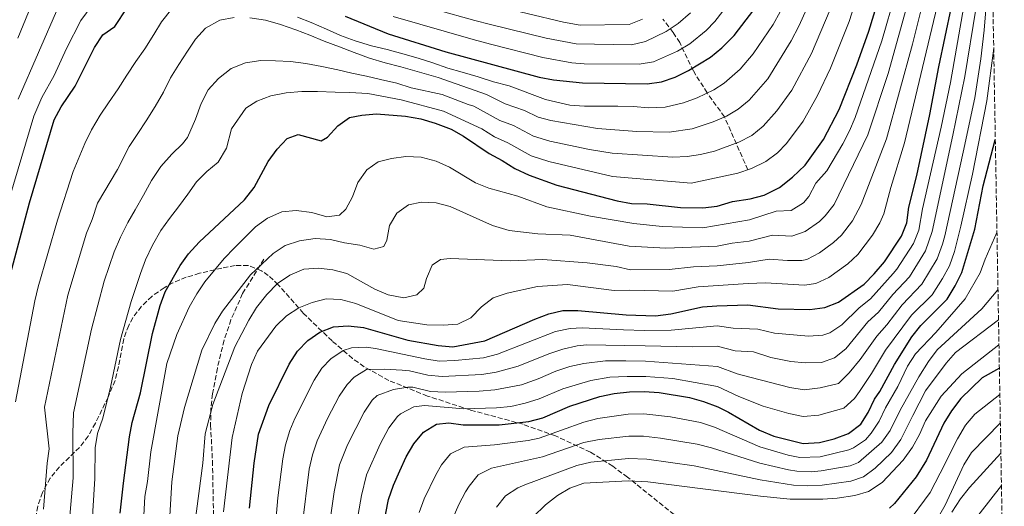
# Model space of a CAD drawing. Units: metres. Extents: x 616732 to 620156, y 4784957 to 4787330.
# Drawn here: x 619807 to 620147, y 4785603 to 4785771 of the extents above; entities that cross this region are included whole.
import ezdxf

# ---------------------------------------------------------------- set-up
doc = ezdxf.new("R2010")
doc.units = ezdxf.units.M
doc.header["$MEASUREMENT"] = 0
doc.linetypes.add('DGN Style 3', pattern=[2.435891, 1.739922, -0.695969])
for name, color, linetype, lineweight in [('Barranco lineal', 142, 'DGN Style 3', 13), ('Curva de nivel directora', 30, 'Continuous', 30), ('Curva de nivel intermedia', 30, 'Continuous', 0), ('Senda', 7, 'DGN Style 3', 0), ('Zona arbolada', 92, 'DGN Style 3', 0)]:
    doc.layers.add(name, color=color, linetype=linetype, lineweight=lineweight)

msp = doc.modelspace()

# ---------------------------------------------------------------- linework, layer by layer
at = {"layer": 'Barranco lineal', "color": 142, "linetype": 'DGN Style 3', "lineweight": 13}
msp.add_polyline3d([(620058.13, 4785719.4, 595), (620050.07, 4785737.7, 585), (620044.06, 4785745.96, 580), (620039.31, 4785753.55, 575.56), (620034.6, 4785763.33, 568.66), (620032.35, 4785766.88, 565.98), (620028.78, 4785771.45, 562.34)], dxfattribs=at)
at = {"layer": 'Curva de nivel directora', "color": 30, "linetype": 'Continuous', "lineweight": 30, "flags": 128}
for points, elevation in [([(619841.37, 4785600.74), (619842.46, 4785611.16), (619844.53, 4785627.08), (619845.48, 4785632.14), (619848.33, 4785642.38), (619852.55, 4785662.79), (619855.13, 4785672.56), (619856.9, 4785677.26), (619862.09, 4785686.35), (619865.01, 4785690.41), (619868.64, 4785694.37), (619884.3, 4785709.02), (619887.67, 4785713.23), (619892.51, 4785722.25), (619895.63, 4785726.52), (619899.03, 4785730.16), (619902.86, 4785731.59), (619910.73, 4785729.41), (619912.93, 4785730.73), (619916.48, 4785734.65), (619920.59, 4785737.51), (619924.84, 4785738.23), (619929.86, 4785738.79), (619939.89, 4785737.97), (619945.17, 4785737.02), (619950.1, 4785735.56), (619955.62, 4785733.49), (619959.98, 4785731.03), (619968.78, 4785725.03), (619973.29, 4785722.64), (619977.63, 4785719.83), (619982.56, 4785717.49), (619992.14, 4785714.06), (620012.99, 4785708.67), (620017.91, 4785707.78), (620023.33, 4785707.65), (620034.83, 4785706.4), (620042.62, 4785706.21), (620047.58, 4785706.84), (620052.87, 4785708.44), (620058.88, 4785709.42), (620063.71, 4785710.69), (620069.07, 4785713.31), (620073.58, 4785716.82), (620077.98, 4785721.04), (620084.25, 4785729.92), (620089.63, 4785740.26), (620095.75, 4785755.63), (620099.91, 4785767.26), (620108.18, 4785794.46)], 600), ([(619774.97, 4785492.13), (619776.59, 4785499.35), (619779.12, 4785510.62), (619780.33, 4785519.41), (619782.02, 4785534.31), (619785.07, 4785548.58), (619786.85, 4785562.77), (619790.99, 4785590.14), (619793.14, 4785608.12), (619793.9, 4785620.31), (619794.77, 4785625.58), (619797.33, 4785651.98), (619800.15, 4785668.46), (619801.74, 4785676.91), (619809.99, 4785708.02), (619818.61, 4785736.72), (619820.98, 4785741.11), (619825.82, 4785748.29), (619832.45, 4785761.68), (619835.36, 4785766.05), (619839.46, 4785768.93), (619843.78, 4785775.39)], 575), ([(619885.99, 4785602.47), (619887.68, 4785618.04), (619889.12, 4785628.02), (619892.65, 4785637.96), (619899.7, 4785652.2), (619902.61, 4785656.71), (619906.16, 4785660.43), (619910.35, 4785663.27), (619915.07, 4785665.13), (619920.06, 4785665.51), (619925.44, 4785664.95), (619940.65, 4785660.58), (619951.2, 4785658.64), (619956.19, 4785658.24), (619967.3, 4785660.28), (619984.57, 4785667.78), (619989.4, 4785669.58), (619994.27, 4785670.73), (619999.45, 4785670.77), (620016.14, 4785669.3), (620026.27, 4785668.96), (620031.49, 4785669.6), (620042.44, 4785672.1), (620047.43, 4785672.42), (620058.09, 4785672.72), (620068.62, 4785671.35), (620079.58, 4785671.13), (620084.77, 4785671.81), (620089.39, 4785673.72), (620098.25, 4785679.91), (620101.79, 4785683.44), (620105.28, 4785687.62), (620111.17, 4785696.44), (620113, 4785701.09), (620113.7, 4785706.48), (620116.48, 4785717.47), (620121.02, 4785738.49), (620124.04, 4785755.01), (620128.52, 4785775.68)], 625), ([(619919.01, 4785772.5), (619933.9, 4785766.34), (619953.88, 4785760.14), (619986.1, 4785751.46), (619991.01, 4785750.51), (620000.98, 4785749.4), (620023.39, 4785749.09), (620028.29, 4785749.74), (620033.03, 4785751.42), (620037.62, 4785753.7), (620045.21, 4785758.31), (620049.19, 4785761.5), (620053.37, 4785765.75), (620060.24, 4785774.64)], 575), ([(619932.03, 4785595.41), (619934.08, 4785605.54), (619935.78, 4785610.47), (619937.96, 4785615.38), (619940.17, 4785620.2), (619942.83, 4785624.71), (619946.14, 4785628.72), (619950.55, 4785631.51), (619954.81, 4785632.02), (619959.76, 4785631.28), (619972.28, 4785631.32), (619982.45, 4785632.39), (619987.37, 4785633.72), (619996.71, 4785637.76), (620007.02, 4785641.03), (620012.01, 4785642.08), (620017.28, 4785642.73), (620022.28, 4785642.84), (620027.49, 4785642.49), (620037.96, 4785640.71), (620042.78, 4785639.37), (620047.72, 4785637.53), (620051.42, 4785635.71), (620062.13, 4785629.39), (620067.15, 4785627.35), (620077.27, 4785624.86), (620082.83, 4785625.17), (620087.93, 4785626.45), (620092.86, 4785628.29), (620097.1, 4785631.46), (620099.71, 4785635.58), (620101.85, 4785640.1), (620103.75, 4785642.8), (620108.73, 4785652.18), (620114.72, 4785661.7), (620117.84, 4785665.6), (620126.91, 4785674.71), (620129.74, 4785679.34), (620132, 4785683.96), (620136.54, 4785698.85), (620139.45, 4785713.9), (620143.6, 4785729.74)], 650), ([(620145, 4785650.84), (620139.08, 4785647.47), (620131.65, 4785640.34), (620128.44, 4785636.09), (620125.8, 4785631.84), (620119.78, 4785619.05), (620116.24, 4785613.27), (620108.73, 4785604.1), (620107.09, 4785602.52)], 675)]:
    msp.add_lwpolyline(points, dxfattribs=dict(at, elevation=elevation))
at = {"layer": 'Curva de nivel intermedia', "color": 30, "linetype": 'Continuous', "lineweight": 0, "flags": 128}
for points, elevation in [([(619841.51, 4785660.73), (619845.2, 4785673.88), (619848.42, 4785683.52), (619850.14, 4785688.31), (619852.48, 4785693.38), (619855.46, 4785698.39), (619858.44, 4785702.62), (619861.5, 4785706.65), (619864.77, 4785711.03), (619867.75, 4785715.19), (619871.3, 4785718.87), (619875.21, 4785722.06), (619878.11, 4785726.92), (619879.82, 4785733.53), (619884.74, 4785740.66), (619888.59, 4785743.15), (619893.34, 4785745.01), (619898.74, 4785746.04), (619904.07, 4785746.5), (619909.54, 4785746.47), (619915.58, 4785746.17), (619920.64, 4785746.07), (619926.89, 4785745.77), (619938.41, 4785743.61), (619952.97, 4785739.66), (619966.24, 4785733.52), (619970.63, 4785730.75), (619975.21, 4785728.74), (619983.33, 4785724.27), (619989.37, 4785722.25), (620011.42, 4785717.06), (620038.53, 4785714.77), (620054.63, 4785718.28), (620059.37, 4785719.8), (620064.29, 4785722.31), (620068.34, 4785725.3), (620071.43, 4785728.49), (620077.24, 4785736.23), (620082.23, 4785745.06), (620086.71, 4785754.57), (620093.11, 4785770.68), (620101.57, 4785797.17)], 595), ([(620141.57, 4785789.98), (620139.75, 4785767.64), (620138.65, 4785757.7), (620136.49, 4785744.23), (620132.53, 4785725.48), (620126.15, 4785696.55), (620125.41, 4785693.65), (620123.53, 4785688.66), (620118.26, 4785679.87), (620111.42, 4785672.74), (620106.14, 4785665.81), (620102.63, 4785661.94), (620096.96, 4785653.88), (620093.09, 4785649.3), (620089.43, 4785645.57), (620083.14, 4785644.03), (620077.59, 4785643.39), (620072.65, 4785644.19), (620059.23, 4785647.62), (620054.41, 4785648.92), (620047.61, 4785651.49), (620022.79, 4785653.3), (620016.02, 4785653.38), (620008.97, 4785653.38), (620001.52, 4785652.52), (619996.64, 4785651.39), (619991.85, 4785649.77), (619985.76, 4785647.13), (619979.98, 4785645.12), (619970.75, 4785643.38), (619965.36, 4785642.86), (619953.55, 4785642.52), (619948.56, 4785642.77), (619942.43, 4785644.33), (619940.67, 4785644.31), (619935.71, 4785643.44), (619930.15, 4785641.4), (619928.38, 4785639.81), (619925.58, 4785635.7), (619919.84, 4785624.41), (619917.12, 4785617.49), (619915.24, 4785608.1), (619913.49, 4785596.03)], 640), ([(619805.99, 4785764.94), (619812.6, 4785781.02)], 560), ([(619886.18, 4785771.95), (619891.53, 4785771.08), (619896.73, 4785769.65), (619902.08, 4785767.79), (619906.87, 4785765.87), (619911.8, 4785763.8), (619917.15, 4785761.88), (619922.22, 4785759.95), (619927.42, 4785758.03), (619932.84, 4785756.39), (619938.26, 4785754.96), (619951.2, 4785751.34), (619967.9, 4785745.37), (619974.32, 4785742.19), (619980.98, 4785739.93), (619985.71, 4785737.53), (619990.05, 4785736.41), (620006.25, 4785733.72), (620019.77, 4785732.69), (620030.91, 4785732.4), (620038.85, 4785733.59), (620046.13, 4785735.99), (620050.71, 4785737.98), (620054.75, 4785740.31), (620058.63, 4785743.49), (620065.03, 4785750.83), (620073.13, 4785764), (620075.74, 4785769.07), (620081.8, 4785782.62)], 585), ([(620133.91, 4785782.59), (620128.14, 4785749.53), (620124.85, 4785734.15), (620118.46, 4785705.93), (620117.16, 4785698.6), (620115.34, 4785693.94), (620109.6, 4785685.04), (620108.34, 4785683.59), (620100.47, 4785674.8), (620096.54, 4785671.71), (620090.59, 4785665.84), (620086.39, 4785663.1), (620084.07, 4785662.32), (620079.12, 4785661.88), (620067.32, 4785662.96), (620061.58, 4785664.29), (620053.09, 4785664.68), (620047.49, 4785665.44), (620031.68, 4785664.01), (620022.49, 4785663.83), (620015.16, 4785664.07), (620000.96, 4785664.82), (619996.74, 4785664.62), (619991.7, 4785663.48), (619971.63, 4785655.74), (619966.79, 4785654.48), (619956.92, 4785653.49), (619951.51, 4785653.33), (619946.56, 4785654.04), (619929.58, 4785657.7), (619926.3, 4785658.08), (619921.29, 4785657.85), (619918.37, 4785656.98), (619914.16, 4785654.08), (619911.05, 4785650.81), (619908.32, 4785646.7), (619901.71, 4785633.45), (619899.94, 4785629.29), (619898.43, 4785624.42), (619897.53, 4785619.5), (619895.83, 4785606.01), (619894.96, 4785596.78)], 630), ([(619849.03, 4785591.27), (619849.91, 4785606.54), (619850.8, 4785611.65), (619851.91, 4785621.97), (619857.43, 4785652.52), (619860.9, 4785662.53), (619865.23, 4785671.92), (619867.8, 4785676.56), (619870.56, 4785680.73), (619877.28, 4785688.74), (619880.83, 4785692.49), (619888.15, 4785699.7), (619892.23, 4785702.72), (619897.16, 4785704.83), (619902.14, 4785705.33), (619907.51, 4785704.6), (619912.72, 4785703.16), (619917.1, 4785703.72), (619919.33, 4785705.78), (619921.54, 4785710.11), (619923.44, 4785714.97), (619926.49, 4785719.41), (619930.47, 4785722.18), (619935.09, 4785723.34), (619940.05, 4785724), (619945.34, 4785723.75), (619950.44, 4785722.39), (619955.15, 4785720.27), (619964.04, 4785714.87), (619968.69, 4785713.04), (619978.71, 4785710.31), (619988.66, 4785706.62), (620003.74, 4785703.36), (620018.75, 4785700.81), (620028.59, 4785699.77), (620042.59, 4785699.39), (620058.72, 4785702.08), (620067.86, 4785705.06), (620073.13, 4785705.39), (620077.38, 4785708.04), (620079.22, 4785710.15), (620081.6, 4785714.75), (620085.37, 4785719.09), (620090.91, 4785728.4), (620093.24, 4785732.83), (620095.19, 4785737.44), (620104.39, 4785764), (620109.12, 4785780.42)], 605), ([(619858.24, 4785595.9), (619859.21, 4785611.6), (619861.29, 4785627.47), (619863.61, 4785637.28), (619869.54, 4785657.07), (619874.11, 4785666.25), (619876.71, 4785670.52), (619886.4, 4785683.15), (619894.17, 4785690.52), (619898.39, 4785693.19), (619903.26, 4785694.85), (619908.69, 4785695.65), (619913.96, 4785695.3), (619918.82, 4785694.13), (619924.08, 4785693.31), (619928.97, 4785691.98), (619932.4, 4785692.89), (619933.44, 4785695.04), (619934.34, 4785700.1), (619936.92, 4785704.37), (619940.95, 4785707.27), (619945.44, 4785708.19), (619950.44, 4785708.02), (619955.29, 4785706.74), (619969.94, 4785700.13), (619975.66, 4785698.46), (619985.63, 4785697.25), (619996.76, 4785696.84), (620017.14, 4785692.96), (620029.79, 4785692.34), (620047.52, 4785693.07), (620052.69, 4785694.09), (620058.56, 4785694.74), (620066.66, 4785696.81), (620073.27, 4785696.44), (620077.96, 4785698.11), (620082.91, 4785701.55), (620084.86, 4785703.47), (620087.93, 4785707.44), (620099.61, 4785731.46), (620106.58, 4785752.71), (620113.97, 4785779.24)], 610), ([(619867.17, 4785597.02), (619869.86, 4785618.02), (619870.72, 4785628.23), (619873.31, 4785638.29), (619881.01, 4785658.25), (619885.78, 4785667.43), (619888.41, 4785671.84), (619892.03, 4785676.34), (619895.65, 4785680.09), (619899.98, 4785683), (619904.77, 4785685.11), (619909.85, 4785685.43), (619914.84, 4785684.87), (619919.65, 4785683.52), (619929.35, 4785678.21), (619933.94, 4785676.25), (619939.34, 4785675.21), (619943.83, 4785676.15), (619946.23, 4785678.52), (619947.12, 4785681.86), (619949.09, 4785686.45), (619951.94, 4785688.46), (619955.38, 4785688.77), (619976.14, 4785687.91), (619987.28, 4785688.43), (620002.63, 4785687.22), (620012.71, 4785685.96), (620017.59, 4785684.85), (620030.99, 4785684.9), (620039.4, 4785685.82), (620047.49, 4785686.19), (620058.41, 4785687.4), (620065.45, 4785688.57), (620071.79, 4785688.07), (620076.79, 4785688.11), (620078.49, 4785688.41), (620082.91, 4785690.71), (620087.74, 4785694.26), (620090.51, 4785696.79), (620094.26, 4785701.79), (620097.23, 4785707.39), (620105.97, 4785730.07), (620115.03, 4785762.84), (620118.82, 4785778.05)], 615), ([(619875.3, 4785750.9), (619879.7, 4785754.45), (619884.66, 4785756.38), (619889.92, 4785757.12), (619894.98, 4785757.09), (619900.17, 4785756.78), (619905.51, 4785756.12), (619911, 4785755.11), (619916.55, 4785753.97), (619921.4, 4785752.74), (619926.39, 4785751.73), (619931.32, 4785750.64), (619936.87, 4785749.28), (619941.8, 4785747.78), (619952.55, 4785745.41), (619961.5, 4785742.02), (619963.46, 4785741.34), (619972.47, 4785736.47), (619977.18, 4785734.75), (619984.1, 4785731.05), (619989.71, 4785729.33), (620003.48, 4785726.46), (620011.33, 4785725.17), (620032.22, 4785723.74), (620037.2, 4785723.95), (620041.76, 4785724.67), (620046.61, 4785725.89), (620055.04, 4785728.95), (620059.52, 4785731.31), (620063.44, 4785734.43), (620068.09, 4785739.78), (620073.28, 4785746.91), (620080.1, 4785759.59), (620088.19, 4785778.73)], 590), ([(619935.66, 4785772.42), (619963.3, 4785764.37), (619969.24, 4785762.81), (619987.29, 4785758.16), (619997.39, 4785756.33), (620001.63, 4785756.03), (620020.65, 4785755.85), (620025.53, 4785756.71), (620033.8, 4785760.34), (620038.04, 4785762.93), (620043.72, 4785767.53), (620046.75, 4785770.67), (620052.25, 4785777.78)], 570), ([(619937.42, 4785778.49), (619963.8, 4785771), (619969.31, 4785769.61), (619988.47, 4785764.86), (619998.82, 4785762.88), (620017.91, 4785762.61), (620022.75, 4785763.71), (620029.96, 4785767.17), (620034.12, 4785769.91), (620038.3, 4785773.6)], 565), ([(619803.31, 4785710.05), (619811.56, 4785737.91), (619814.25, 4785744.34), (619818.61, 4785752.02), (619822.83, 4785761.35), (619827.78, 4785771.04), (619831.7, 4785776.27)], 570), ([(619805.22, 4785639.25), (619811.9, 4785674.09), (619813.09, 4785678.94), (619819.66, 4785702.05), (619825.14, 4785718.86), (619829.14, 4785728.51), (619831.49, 4785733.23), (619834.46, 4785738.31), (619837.31, 4785742.54), (619840.71, 4785747.41), (619843.69, 4785752.14), (619846.74, 4785756.8), (619849.86, 4785761.24), (619852.98, 4785766.18), (619855.62, 4785770.48), (619859.23, 4785775.07)], 580), ([(619806.08, 4785743.84), (619820.19, 4785776.03)], 565), ([(619877.02, 4785601.22), (619880.08, 4785626.96), (619883.47, 4785642.08), (619886.73, 4785652.15), (619888.75, 4785656.73), (619895.15, 4785665.41), (619898.84, 4785668.98), (619903.03, 4785671.72), (619907.68, 4785673.58), (619912.55, 4785674.78), (619917.55, 4785674.54), (619922.72, 4785673.18), (619937.42, 4785667.36), (619947.31, 4785665.79), (619952.88, 4785665.73), (619957.96, 4785666.12), (619962.49, 4785668.23), (619966.16, 4785672.01), (619970.21, 4785675.16), (619975, 4785676.78), (619985.51, 4785679.04), (619995.81, 4785679.74), (620011.94, 4785677.72), (620017.33, 4785677.86), (620032.19, 4785677.47), (620040.92, 4785678.96), (620058.25, 4785680.06), (620064.25, 4785680.32), (620077.7, 4785679.57), (620081.63, 4785680.11), (620086.14, 4785682.22), (620092.64, 4785686.92), (620096.15, 4785690.12), (620101.16, 4785696.79), (620103.75, 4785701.09), (620105.12, 4785704.24), (620107.54, 4785713.27), (620112.28, 4785728.67), (620123.47, 4785775.97)], 620), ([(620136.89, 4785774.96), (620133.12, 4785751.69), (620128.98, 4785731.4), (620121.77, 4785698.07), (620119.5, 4785691.45), (620113.93, 4785682.46), (620108.21, 4785676.31), (620103.25, 4785670.23), (620099.58, 4785666.82), (620091.97, 4785657.56), (620088, 4785654.4), (620083.61, 4785652.83), (620077.94, 4785652.67), (620072.97, 4785653.21), (620066.02, 4785654.57), (620060.12, 4785656.51), (620053.75, 4785656.8), (620047.55, 4785658.47), (620038.93, 4785658.18), (620022.64, 4785658.57), (620015.59, 4785658.73), (620002.47, 4785658.87), (619999.13, 4785658.62), (619994.23, 4785657.46), (619989.43, 4785655.78), (619978.83, 4785651.5), (619971.22, 4785649.43), (619966.28, 4785648.68), (619952.54, 4785647.99), (619947.56, 4785648.41), (619941.25, 4785649.91), (619938.71, 4785650.15), (619932.5, 4785650.52), (619926.47, 4785650.41), (619922.15, 4785647.74), (619919.76, 4785645.27), (619916.95, 4785641.2), (619912.94, 4785633.44), (619909.42, 4785625.73), (619907.76, 4785620.89), (619906.67, 4785616.01), (619904.23, 4785596.4)], 635), ([(619969.37, 4785776.41), (619994.52, 4785770.4), (620000.25, 4785769.42), (620017.13, 4785769.63), (620021.74, 4785771.46)], 560), ([(619975.67, 4785748.41), (619988.27, 4785743.74), (619996.64, 4785741.7), (620001.77, 4785741.39), (620007.38, 4785741.36), (620013.28, 4785741.41), (620018.47, 4785741.31), (620023.88, 4785740.86), (620026.54, 4785740.94), (620029.6, 4785741.07), (620035.94, 4785742.5), (620040.61, 4785744.28), (620046.35, 4785747.07), (620049.98, 4785749.31), (620055.52, 4785754.23), (620060, 4785759.47), (620066.86, 4785769.62), (620069.33, 4785773.98)], 580), ([(619814.93, 4785602.09), (619816.13, 4785618.03), (619816.89, 4785622.98), (619815.26, 4785637.34), (619823.25, 4785676.12), (619829.75, 4785697.45), (619831.69, 4785702.23), (619833.56, 4785707.87), (619840.42, 4785719.51), (619844.5, 4785727.47), (619847.41, 4785731.99), (619850.39, 4785736.29), (619853.44, 4785741.23), (619856.28, 4785746.23), (619858.77, 4785751.17), (619861.61, 4785755.82), (619864.59, 4785760.34), (619867.36, 4785764.5), (619870.84, 4785768.39), (619875.73, 4785771.09)], 585), ([(619875.73, 4785771.09), (619880.71, 4785771.97)], 585), ([(619902.63, 4785772.19), (619907.35, 4785770.33), (619912.63, 4785767.99), (619917.49, 4785765.85), (619922.49, 4785763.92), (619928.18, 4785762.28), (619933.6, 4785760.92), (619939.02, 4785759.49), (619944.29, 4785757.92), (619949.29, 4785756.35), (619954.57, 4785754.56), (619959.49, 4785753.13), (619964.98, 4785751.49), (619970.26, 4785749.84), (619975.67, 4785748.41)], 580), ([(620143.04, 4785761.39), (620140.67, 4785743.22), (620135.68, 4785717.91), (620131.72, 4785699.89), (620129.49, 4785691.18), (620127.74, 4785686.24), (620125.4, 4785681.82), (620121.73, 4785676.22), (620114.63, 4785669.17), (620105.68, 4785657.06), (620100.88, 4785648.99), (620096.72, 4785642.83), (620094.93, 4785640.41), (620091.24, 4785636.99), (620082.67, 4785634.57), (620077.23, 4785634.16), (620072.32, 4785635.18), (620063.43, 4785637.78), (620055.06, 4785641.04), (620047.67, 4785644.51), (620032.23, 4785647.24), (620022.95, 4785648.04), (620016.45, 4785648.03), (620010.45, 4785647.72), (620003.89, 4785646.61), (619994.28, 4785643.77), (619986.01, 4785640.32), (619981.25, 4785638.76), (619976.25, 4785637.62), (619971.28, 4785637.11), (619960.03, 4785636.85), (619946.49, 4785637.92), (619942.73, 4785637.5), (619938.14, 4785635.06), (619937.14, 4785634.18), (619934.2, 4785630.21), (619931.11, 4785624.65), (619926.45, 4785613.98), (619924.68, 4785606.92), (619922.75, 4785595.66)], 645), ([(619823.74, 4785597.21), (619825.08, 4785613), (619824.96, 4785628.39), (619825.3, 4785635.44), (619831.49, 4785664.37), (619835.85, 4785680.97), (619839.28, 4785691.03), (619841.42, 4785696.17), (619843.97, 4785701.24), (619846.53, 4785705.61), (619849.44, 4785710.69), (619852.14, 4785715.7), (619855.4, 4785720.49), (619859.23, 4785724.81), (619862.85, 4785728.41), (619864.66, 4785730.6), (619867.41, 4785736.94), (619869.33, 4785742.36), (619871.75, 4785747.01), (619875.3, 4785750.9)], 590), ([(620144.17, 4785697.7), (620140.05, 4785688.47), (620138.32, 4785683.78), (620133.17, 4785674.87), (620123.1, 4785663.17), (620116.01, 4785655.79), (620113.31, 4785651.58), (620109.94, 4785644.48), (620105.66, 4785637.11), (620103.51, 4785632.54), (620100.77, 4785628.36), (620098.74, 4785626.09), (620094.6, 4785623.28), (620093.01, 4785622.67), (620083.13, 4785620.27), (620076.13, 4785620.05), (620072.07, 4785620.77), (620062.22, 4785623.7), (620046.66, 4785630.42), (620041.74, 4785632.04), (620031.46, 4785633.99), (620022.17, 4785635.07), (620016.83, 4785635), (620006.31, 4785633.5), (620001.47, 4785632.23), (619986.01, 4785626.63), (619982.27, 4785625.83), (619970.62, 4785624.38), (619960.16, 4785623.57), (619955.46, 4785621.31), (619952.34, 4785617.42), (619950.39, 4785614), (619946.4, 4785605.73), (619944.63, 4785601.05)], 655), ([(620144.52, 4785677.96), (620138.93, 4785671.33), (620123.46, 4785657.18), (620120.5, 4785653.15), (620117.17, 4785647.83), (620110.7, 4785636.4), (620107.26, 4785629.38), (620104.44, 4785625.25), (620096.35, 4785618.27), (620093.42, 4785617.1), (620083.44, 4785615.37), (620080, 4785615.06), (620075, 4785615.24), (620072.19, 4785615.7), (620062.3, 4785618.01), (620045.59, 4785623.31), (620040.66, 4785624.59), (620027.92, 4785626.67), (620022.06, 4785627.31), (620017.06, 4785627.31), (620006.73, 4785626.2), (620001.46, 4785625.19), (619987.21, 4785620.18), (619969.58, 4785616.34), (619964.95, 4785614.04), (619961.84, 4785610.13), (619960.66, 4785608.13), (619958.29, 4785603.73), (619955.18, 4785596.56)], 660), ([(619971.35, 4785602.84), (619974.45, 4785606.76), (619978.71, 4785609.52), (619981.1, 4785610.54), (619999.08, 4785617.26), (620003.94, 4785618.44), (620016.95, 4785619.6), (620023.28, 4785619.44), (620039.58, 4785617.15), (620062.39, 4785612.33), (620073.87, 4785610.43), (620078.86, 4785610.19), (620083.74, 4785610.47), (620093.7, 4785611.83), (620098.09, 4785613.26), (620102.08, 4785616.29), (620107.78, 4785621.78), (620111.01, 4785626.23), (620115.12, 4785634.54), (620119.48, 4785643), (620126.6, 4785652.55), (620129.9, 4785656.31), (620144.7, 4785667.6)], 665), ([(619831.6, 4785595.82), (619832.66, 4785612.74), (619832.78, 4785623.34), (619833.51, 4785628.3), (619835.34, 4785633.53), (619838.05, 4785644.3), (619841.51, 4785660.73)], 595), ([(619983.94, 4785599.48), (619988.21, 4785603.63), (619992.4, 4785606.81), (619996.7, 4785609.35), (620001.45, 4785611.12), (620016.84, 4785611.89), (620023.62, 4785611.64), (620062.47, 4785606.64), (620072.74, 4785605.62), (620084.04, 4785605.57), (620089.02, 4785606), (620095.04, 4785606.9), (620099.84, 4785608.26), (620104.53, 4785611.35), (620111.78, 4785619.04), (620115, 4785623.56), (620117.44, 4785627.96), (620119.54, 4785632.69), (620124.93, 4785641.21), (620132.02, 4785648.92), (620144.86, 4785658.92)], 670), ([(620145.16, 4785641.79), (620136.5, 4785635), (620133.35, 4785631.12), (620130.58, 4785626.46), (620124.55, 4785614.54), (620121.04, 4785607.92), (620112.92, 4785596.85)], 680), ([(620120.79, 4785593.9), (620126.31, 4785603.51), (620132.75, 4785617.43), (620135.36, 4785621.67), (620145.33, 4785631.92)], 685), ([(620128.63, 4785601.1), (620131.61, 4785605.72), (620134.68, 4785609.67), (620145.52, 4785621.46)], 690), ([(620134.65, 4785596.17), (620145.71, 4785610.3)], 695)]:
    msp.add_lwpolyline(points, dxfattribs=dict(at, elevation=elevation))
at = {"layer": 'Senda', "color": 7, "linetype": 'DGN Style 3', "lineweight": 0}
msp.add_polyline3d([(619890.98, 4785688.47, 609.17), (619883.66, 4785676.63, 610.26), (619879.62, 4785667.58, 611.58), (619877.28, 4785660.53, 612.37), (619874.92, 4785650.84, 612.88), (619873.25, 4785641.96, 614.03), (619872.66, 4785637.04, 614.76), (619872.6, 4785631.23, 615.44), (619873.23, 4785618.8, 616.64), (619873.74, 4785594.02, 618.17)], dxfattribs=at)
at = {"layer": 'Zona arbolada', "color": 92, "linetype": 'DGN Style 3', "lineweight": 0}
for points in [[(620139.77, 4785946.8, 588.53), (620146.7, 4785554.36, 731.19)], [(620034.58, 4785598.73, 691.34), (620016.61, 4785613.17, 681.76), (620011.45, 4785617.01, 678.98), (620003.78, 4785621.85, 674.64), (619991.67, 4785627.48, 667.86), (619980.5, 4785631.46, 662.81), (619962.28, 4785636.42, 656.22), (619947.51, 4785641.24, 651.48), (619934.14, 4785646.6, 647.58), (619925.63, 4785651.37, 644.48), (619921.6, 4785654.24, 642.65), (619914.56, 4785660.26, 638.84), (619904.63, 4785669.79, 632.66), (619895.98, 4785679.71, 626.36), (619892.51, 4785682.91, 624.26), (619890.19, 4785684.55, 623.11), (619885.62, 4785686.31, 621.05), (619881.03, 4785686.33, 619.03), (619876.43, 4785685.43, 617.08), (619868.76, 4785683.63, 614.21), (619864.18, 4785682.26, 613.03), (619859.6, 4785680.36, 612.12), (619856.55, 4785678.67, 611.6), (619852.29, 4785675.66, 610.99), (619848.68, 4785672.24, 610.53), (619845.74, 4785668.29, 610.03), (619844.3, 4785665.66, 609.64), (619842.62, 4785660.96, 608.74), (619840.81, 4785651.35, 606.58), (619839.58, 4785646.63, 605.63), (619837.18, 4785640.82, 605), (619832.81, 4785631.84, 604.85), (619830.28, 4785627.37, 604.3), (619827.32, 4785623.48, 603.3), (619820.36, 4785616.75, 601.01), (619817.24, 4785612.88, 599.93), (619814.56, 4785607.88, 598.84), (619812.9, 4785603.21, 597.93), (619812.05, 4785598.4, 597.14)], [(620034.58, 4785598.73, 691.34), (620016.61, 4785613.17, 681.76), (620011.45, 4785617.01, 678.98), (620003.78, 4785621.85, 674.64), (619991.67, 4785627.48, 667.86), (619980.5, 4785631.46, 662.81), (619962.28, 4785636.42, 656.22), (619947.51, 4785641.24, 651.48), (619934.14, 4785646.6, 647.58), (619925.63, 4785651.37, 644.48), (619921.6, 4785654.24, 642.65), (619914.56, 4785660.26, 638.84), (619904.63, 4785669.79, 632.66), (619895.98, 4785679.71, 626.36), (619892.51, 4785682.91, 624.26), (619890.19, 4785684.55, 623.11), (619885.62, 4785686.31, 621.05), (619881.03, 4785686.33, 619.03), (619876.43, 4785685.43, 617.08), (619868.76, 4785683.63, 614.21), (619864.18, 4785682.26, 613.03), (619859.6, 4785680.36, 612.12), (619856.55, 4785678.67, 611.6), (619852.29, 4785675.66, 610.99), (619848.68, 4785672.24, 610.53), (619845.74, 4785668.29, 610.03), (619844.3, 4785665.66, 609.64), (619842.62, 4785660.96, 608.74), (619840.81, 4785651.35, 606.58), (619839.58, 4785646.63, 605.63), (619837.18, 4785640.82, 605), (619832.81, 4785631.84, 604.85), (619830.28, 4785627.37, 604.3), (619827.32, 4785623.48, 603.3), (619820.36, 4785616.75, 601.01), (619817.24, 4785612.88, 599.93), (619814.56, 4785607.88, 598.84), (619812.9, 4785603.21, 597.93), (619812.05, 4785598.4, 597.14)]]:
    msp.add_polyline3d(points, dxfattribs=at)

doc.saveas('drawing.dxf')
